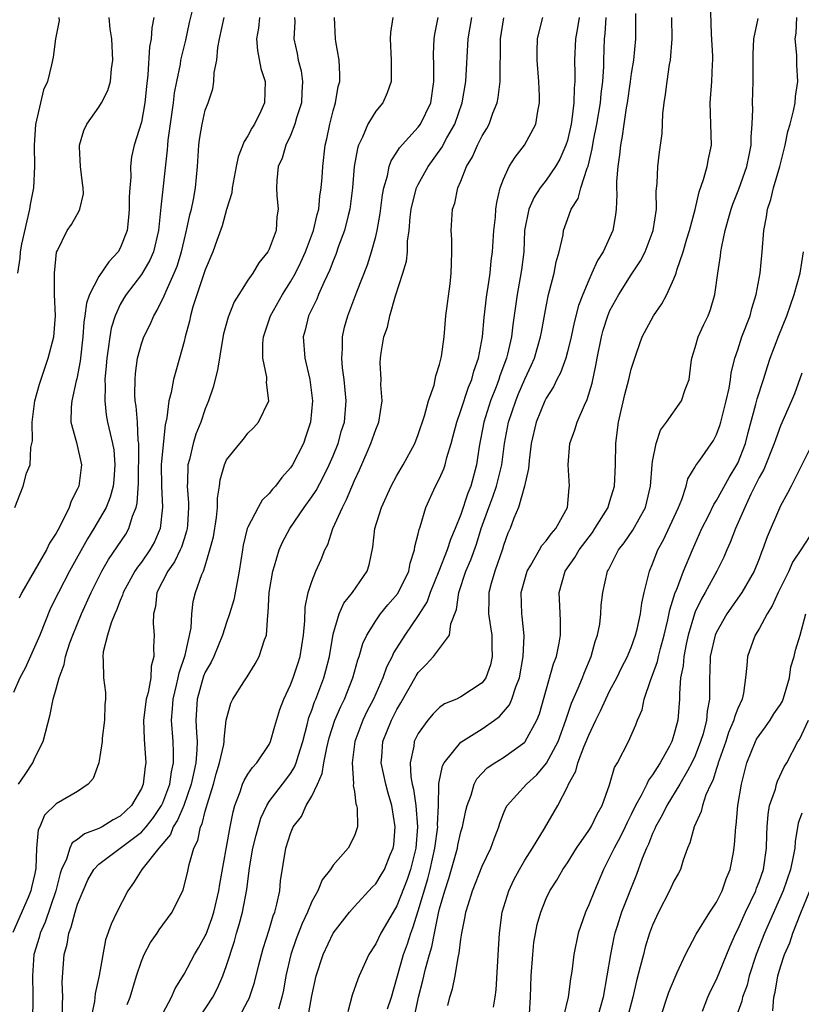
# Model space of a CAD drawing. Units: inches. Extents: x 2497329 to 2499000, y 1479000 to 1482000.
# Drawn here: x 2497882 to 2497955, y 1480594 to 1480687 of the extents above; entities that cross this region are included whole.
import ezdxf

# ---------------------------------------------------------------- set-up
doc = ezdxf.new("R2010")
doc.units = ezdxf.units.IN
doc.header["$MEASUREMENT"] = 0
doc.layers.add('LD24961479_2ft', color=164, linetype='Continuous')

msp = doc.modelspace()

# ---------------------------------------------------------------- linework, layer by layer
at = {"layer": 'LD24961479_2ft'}
for points, elevation in [([(2497918.661, 1480593.338), (2497919.015, 1480595), (2497919.421, 1480596.579), (2497919.674, 1480597.674), (2497920.054, 1480599), (2497920.279, 1480599.721), (2497920.519, 1480601), (2497920.903, 1480602.903), (2497921, 1480603.287), (2497921.489, 1480605), (2497921.865, 1480606.136), (2497922.667, 1480609), (2497922.714, 1480609.286), (2497923, 1480610.517), (2497923.152, 1480611), (2497923.466, 1480612.534), (2497923.593, 1480613), (2497923.96, 1480613.96), (2497924.25, 1480615), (2497924.509, 1480615.491), (2497925.476, 1480616.524), (2497926.201, 1480617), (2497927, 1480617.495), (2497929, 1480618.954), (2497929.038, 1480619), (2497930.12, 1480621), (2497930.378, 1480621.622), (2497931.693, 1480626.307), (2497931.968, 1480627), (2497932.238, 1480628.238), (2497932.367, 1480629), (2497932.364, 1480630.364), (2497932.28, 1480631.721), (2497932.228, 1480633), (2497932.788, 1480635), (2497933.708, 1480636.292), (2497934.095, 1480637), (2497935.347, 1480638.653), (2497935.59, 1480639), (2497936.827, 1480641), (2497936.857, 1480641.144), (2497937, 1480641.568), (2497937.425, 1480643), (2497937.504, 1480645), (2497937.538, 1480647), (2497937.712, 1480648.288), (2497937.792, 1480649), (2497938.396, 1480651.604), (2497938.779, 1480653), (2497939, 1480653.982), (2497939.487, 1480655.487), (2497940.017, 1480657), (2497941.099, 1480659), (2497941.884, 1480660.115), (2497942.33, 1480661), (2497943, 1480662.462), (2497943.201, 1480663), (2497943.274, 1480663.274), (2497943.873, 1480665), (2497944.227, 1480666.227), (2497944.471, 1480667), (2497944.986, 1480668.986), (2497945.361, 1480670.64), (2497945.785, 1480671.785), (2497946.126, 1480673), (2497946.257, 1480673.743), (2497946.534, 1480675), (2497946.48, 1480677), (2497946.398, 1480679), (2497946.557, 1480681), (2497946.618, 1480682.618), (2497946.649, 1480683), (2497946.645, 1480683.355), (2497946.53, 1480685.47), (2497946.427, 1480688.427)], 8780), ([(2497897.785, 1480687.785), (2497897.478, 1480686.522), (2497897.138, 1480684.862), (2497896.683, 1480683), (2497896.626, 1480682.626), (2497896.282, 1480681), (2497896.084, 1480679.916), (2497895.988, 1480679), (2497895.495, 1480675.495), (2497895.442, 1480675), (2497895.427, 1480674.574), (2497894.822, 1480669.178), (2497894.611, 1480667), (2497894.137, 1480665), (2497893.798, 1480664.202), (2497893, 1480662.863), (2497891.553, 1480661), (2497891.342, 1480660.658), (2497891, 1480660.046), (2497890.526, 1480659), (2497890.161, 1480657.839), (2497890.021, 1480657), (2497889.882, 1480655.882), (2497889.738, 1480655), (2497889.7, 1480654.301), (2497889.58, 1480653), (2497889.609, 1480652.391), (2497889.552, 1480651), (2497889.695, 1480649.695), (2497889.821, 1480649), (2497890.052, 1480647.948), (2497890.298, 1480647), (2497890.4, 1480646.399), (2497890.517, 1480645), (2497890.401, 1480643.599), (2497890.332, 1480643), (2497890.057, 1480641.943), (2497889.676, 1480641), (2497888.539, 1480639), (2497887.945, 1480638.055), (2497886.257, 1480635), (2497885.201, 1480633), (2497884.477, 1480631.523), (2497883.452, 1480629), (2497882.093, 1480625.908), (2497881.581, 1480625), (2497881, 1480623.616)], 8808), ([(2497904.088, 1480687), (2497903.993, 1480686.007), (2497903.819, 1480685), (2497903.892, 1480683.892), (2497904.22, 1480682.22), (2497904.62, 1480681), (2497904.571, 1480679), (2497904.208, 1480678.208), (2497903.617, 1480677), (2497903.378, 1480676.622), (2497903, 1480675.886), (2497902.638, 1480675.362), (2497902.082, 1480673.918), (2497901.892, 1480673), (2497901.519, 1480671), (2497901.476, 1480670.524), (2497901, 1480668.964), (2497900.57, 1480667.43), (2497900.075, 1480666.075), (2497899.707, 1480665), (2497899, 1480663.298), (2497897.839, 1480659.839), (2497897.596, 1480659), (2497897.501, 1480658.499), (2497897.095, 1480657), (2497897, 1480656.589), (2497896.574, 1480655), (2497896.219, 1480653.781), (2497896.01, 1480653), (2497895.793, 1480651.793), (2497895.588, 1480651), (2497895.402, 1480649.402), (2497895.239, 1480648.761), (2497895, 1480646.605), (2497894.869, 1480645), (2497894.872, 1480643), (2497894.974, 1480641.027), (2497894.766, 1480639), (2497894.232, 1480637.769), (2497893.805, 1480637), (2497893, 1480635.839), (2497892.633, 1480635.368), (2497892.392, 1480635), (2497891.295, 1480633), (2497891.239, 1480632.761), (2497891, 1480632.239), (2497890.665, 1480631.335), (2497890.503, 1480631), (2497890.167, 1480630.167), (2497889.823, 1480629), (2497889.424, 1480627.424), (2497889.385, 1480627), (2497889.419, 1480626.581), (2497889.45, 1480625), (2497889.617, 1480623.616), (2497889.614, 1480623), (2497889.559, 1480622.44), (2497889.525, 1480621), (2497889.318, 1480619.318), (2497889.304, 1480619), (2497888.995, 1480617), (2497888.456, 1480615.543), (2497888.009, 1480615), (2497887, 1480614.314), (2497885, 1480613.16), (2497883.913, 1480612.087), (2497883.447, 1480611), (2497883.293, 1480610.707), (2497883.149, 1480609), (2497883.091, 1480607.091), (2497883, 1480606.63), (2497882.683, 1480605.317), (2497882.631, 1480605), (2497882.37, 1480604.37), (2497880.932, 1480601.068)], 8804), ([(2497881.108, 1480641), (2497881.89, 1480643), (2497882.223, 1480644.223), (2497882.556, 1480645), (2497882.617, 1480646.617), (2497882.72, 1480647), (2497882.761, 1480647.239), (2497882.748, 1480649), (2497883.006, 1480651), (2497883.432, 1480652.568), (2497883.917, 1480654.082), (2497884.246, 1480655), (2497884.779, 1480657), (2497884.925, 1480659), (2497884.854, 1480661), (2497884.851, 1480662.851), (2497884.834, 1480663), (2497885.028, 1480664.973), (2497885.107, 1480665.107), (2497886.025, 1480667), (2497886.433, 1480667.567), (2497887.166, 1480668.834), (2497887.23, 1480669), (2497887.553, 1480670.447), (2497887.546, 1480671), (2497887.458, 1480671.458), (2497887.293, 1480673), (2497887.184, 1480674.816), (2497887.185, 1480675), (2497887.603, 1480676.397), (2497887.888, 1480677), (2497889, 1480678.566), (2497889.265, 1480679), (2497889.848, 1480680.152), (2497890.097, 1480681), (2497890.196, 1480682.196), (2497890.326, 1480683), (2497890.209, 1480685), (2497890.073, 1480685.927), (2497889.977, 1480687)], 8812), ([(2497885.256, 1480687), (2497885.271, 1480686.728), (2497884.939, 1480685), (2497884.726, 1480683.274), (2497884.565, 1480682.565), (2497884.169, 1480681), (2497883.806, 1480680.194), (2497883.041, 1480676.959), (2497882.934, 1480675), (2497882.968, 1480673), (2497882.861, 1480671), (2497882.561, 1480669.439), (2497882.492, 1480669), (2497881.73, 1480665.73), (2497881.608, 1480665), (2497881.587, 1480664.412), (2497881.352, 1480663)], 8814), ([(2497881.467, 1480615), (2497882.089, 1480615.912), (2497882.791, 1480617), (2497883, 1480617.48), (2497883.785, 1480619), (2497884.44, 1480621.56), (2497884.721, 1480623), (2497885, 1480623.967), (2497885.262, 1480625), (2497885.751, 1480626.249), (2497885.856, 1480627), (2497886.278, 1480628.278), (2497886.549, 1480629), (2497887.387, 1480631), (2497888.296, 1480633), (2497889.293, 1480635), (2497889.91, 1480636.09), (2497891.522, 1480638.478), (2497891.831, 1480639), (2497892.171, 1480640.171), (2497892.515, 1480641), (2497892.611, 1480641.389), (2497892.718, 1480643.282), (2497892.771, 1480646.771), (2497892.754, 1480647), (2497892.705, 1480647.295), (2497892.618, 1480649), (2497892.511, 1480650.511), (2497892.428, 1480651), (2497892.396, 1480651.604), (2497892.399, 1480653), (2497892.436, 1480653.564), (2497892.63, 1480655), (2497893, 1480656.347), (2497893.224, 1480657), (2497893.815, 1480658.185), (2497894.161, 1480659), (2497894.482, 1480659.518), (2497895.141, 1480660.858), (2497895.309, 1480661.309), (2497896.078, 1480663), (2497896.343, 1480663.657), (2497896.755, 1480665), (2497897, 1480666.056), (2497897.245, 1480667), (2497897.542, 1480668.458), (2497897.698, 1480669), (2497897.895, 1480669.895), (2497898.089, 1480671), (2497898.266, 1480673), (2497898.377, 1480675), (2497898.45, 1480675.55), (2497898.691, 1480677), (2497899, 1480678.309), (2497899.26, 1480679), (2497899.706, 1480680.294), (2497899.815, 1480681), (2497899.826, 1480681.826), (2497900.072, 1480683), (2497900.173, 1480684.173), (2497900.335, 1480685), (2497900.779, 1480687)], 8806), ([(2497894.156, 1480687), (2497893.975, 1480686.025), (2497893.917, 1480685), (2497893.757, 1480684.243), (2497893.609, 1480681.609), (2497893.474, 1480680.526), (2497893.329, 1480679), (2497893, 1480677.187), (2497892.309, 1480675), (2497892.081, 1480673.919), (2497891.979, 1480673), (2497892.014, 1480672.014), (2497891.906, 1480671), (2497891.848, 1480670.152), (2497891.855, 1480669), (2497891.792, 1480668.208), (2497891.65, 1480667), (2497891, 1480665.326), (2497890.82, 1480665), (2497889.936, 1480664.063), (2497889, 1480662.692), (2497888.115, 1480661), (2497887.831, 1480660.169), (2497887.698, 1480659), (2497887.599, 1480658.401), (2497887.514, 1480657), (2497887.258, 1480654.742), (2497886.932, 1480653.068), (2497886.877, 1480652.877), (2497886.458, 1480651), (2497886.399, 1480650.399), (2497886.378, 1480649), (2497886.904, 1480647.096), (2497887.377, 1480645), (2497887.114, 1480643), (2497887, 1480642.728), (2497886.408, 1480641.592), (2497886.22, 1480641), (2497885.508, 1480639.508), (2497885.143, 1480638.857), (2497885, 1480638.572), (2497884.372, 1480637.628), (2497884.091, 1480637), (2497882.915, 1480635), (2497881.785, 1480633), (2497881.535, 1480632.465)], 8810), ([(2497907.39, 1480687), (2497907.392, 1480686.608), (2497907.31, 1480685), (2497907.615, 1480683.615), (2497907.731, 1480683), (2497907.988, 1480681.988), (2497908.137, 1480681), (2497908.049, 1480679.951), (2497908.018, 1480679), (2497907.567, 1480677.567), (2497907.418, 1480677), (2497907, 1480675.931), (2497906.556, 1480675), (2497906.208, 1480673.792), (2497905.847, 1480673), (2497905.707, 1480671.707), (2497905.681, 1480671), (2497905.724, 1480670.276), (2497905.848, 1480669), (2497905.718, 1480668.282), (2497905.655, 1480667), (2497905, 1480665.252), (2497904.874, 1480665), (2497904.022, 1480663.978), (2497903.457, 1480663), (2497903, 1480662.323), (2497902.143, 1480661), (2497901.713, 1480660.287), (2497901.137, 1480658.863), (2497900.714, 1480657.286), (2497900.576, 1480656.576), (2497900.131, 1480653.87), (2497899.724, 1480652.276), (2497899.313, 1480651), (2497899, 1480650.238), (2497898.578, 1480649), (2497898.115, 1480647.885), (2497897.856, 1480647), (2497897.509, 1480645.509), (2497897.36, 1480645), (2497897.325, 1480643.325), (2497897.296, 1480643), (2497897.425, 1480641.425), (2497897.429, 1480641), (2497897.328, 1480639.328), (2497897.3, 1480639), (2497897.247, 1480638.753), (2497897, 1480638.043), (2497896.749, 1480637.25), (2497896.643, 1480637), (2497896.11, 1480635.891), (2497895.48, 1480635), (2497894.463, 1480633), (2497894.322, 1480631.678), (2497894.132, 1480631), (2497894.095, 1480630.095), (2497894.195, 1480629), (2497894.144, 1480627.856), (2497894.178, 1480627), (2497893.921, 1480626.079), (2497893.88, 1480625), (2497893.626, 1480623.626), (2497893.451, 1480623), (2497893.181, 1480621), (2497893.244, 1480619.244), (2497893.409, 1480617), (2497893.339, 1480616.661), (2497893.166, 1480615), (2497893, 1480614.603), (2497892.076, 1480613), (2497891, 1480611.992), (2497890.357, 1480611.643), (2497889.302, 1480611), (2497889, 1480610.848), (2497887.647, 1480610.353), (2497887, 1480609.82), (2497886.507, 1480609.493), (2497886.287, 1480609), (2497885.971, 1480607.971), (2497885.498, 1480607), (2497885.369, 1480606.631), (2497884.971, 1480605), (2497883.949, 1480602.051), (2497883.479, 1480601), (2497883.389, 1480600.611), (2497882.911, 1480599), (2497882.757, 1480597), (2497882.816, 1480595.184), (2497882.792, 1480594.793), (2497882.782, 1480593)], 8802), ([(2497885.586, 1480593), (2497885.584, 1480594.416), (2497885.635, 1480595), (2497885.567, 1480596.433), (2497885.731, 1480599), (2497886.017, 1480599.983), (2497886.174, 1480601), (2497886.419, 1480601.581), (2497886.777, 1480603), (2497887, 1480603.734), (2497887.515, 1480605), (2497887.982, 1480606.018), (2497888.538, 1480607), (2497889, 1480607.492), (2497893, 1480610.489), (2497893.452, 1480611), (2497894.123, 1480611.877), (2497894.887, 1480613), (2497895, 1480613.246), (2497895.655, 1480615), (2497895.822, 1480616.178), (2497896.005, 1480617), (2497896.023, 1480618.023), (2497895.974, 1480619), (2497895.812, 1480621), (2497895.926, 1480622.074), (2497895.971, 1480623), (2497896.298, 1480624.298), (2497896.456, 1480625), (2497896.532, 1480625.468), (2497897.116, 1480627.115), (2497897.672, 1480629.672), (2497897.722, 1480631), (2497897.857, 1480632.144), (2497898.089, 1480633), (2497898.683, 1480634.684), (2497898.823, 1480635), (2497899, 1480635.508), (2497899.439, 1480637), (2497899.756, 1480638.244), (2497900.049, 1480640.049), (2497900.145, 1480641), (2497900.136, 1480641.864), (2497900.34, 1480643), (2497900.407, 1480643.593), (2497900.806, 1480645), (2497901, 1480645.453), (2497902.231, 1480647), (2497902.594, 1480647.406), (2497903, 1480647.953), (2497903.526, 1480648.474), (2497904.003, 1480649), (2497904.959, 1480651), (2497904.731, 1480652.731), (2497904.771, 1480653), (2497904.769, 1480653.231), (2497904.387, 1480655), (2497904.389, 1480656.389), (2497904.458, 1480657), (2497905.134, 1480659), (2497906.243, 1480661), (2497907, 1480662.18), (2497907.454, 1480663), (2497907.966, 1480664.034), (2497908.398, 1480665), (2497909.16, 1480667), (2497909.511, 1480668.489), (2497909.658, 1480669), (2497909.766, 1480670.234), (2497909.888, 1480671), (2497909.97, 1480671.97), (2497910.021, 1480673), (2497910.265, 1480675), (2497910.403, 1480675.597), (2497910.685, 1480677), (2497911, 1480678.245), (2497911.223, 1480679), (2497911.491, 1480680.509), (2497911.628, 1480681), (2497911.645, 1480681.645), (2497911.555, 1480683), (2497911.266, 1480684.734), (2497911.239, 1480685), (2497911.145, 1480687)], 8800), ([(2497916.614, 1480687), (2497916.404, 1480685.596), (2497916.372, 1480685), (2497916.465, 1480683), (2497916.438, 1480682.438), (2497916.459, 1480681), (2497916.074, 1480679.927), (2497915.658, 1480679), (2497915, 1480678.21), (2497914.273, 1480677), (2497913.773, 1480675.773), (2497913.383, 1480675), (2497913.289, 1480674.711), (2497912.987, 1480673.013), (2497912.813, 1480671), (2497912.567, 1480669), (2497912.403, 1480668.403), (2497912.066, 1480667), (2497911.521, 1480665.521), (2497911.26, 1480664.74), (2497911, 1480664.143), (2497910.69, 1480663.31), (2497910.123, 1480662.122), (2497909.633, 1480661), (2497909.458, 1480660.542), (2497908.686, 1480659), (2497908.368, 1480657.632), (2497908.183, 1480657), (2497908.35, 1480655), (2497908.821, 1480653), (2497909.057, 1480651), (2497908.863, 1480649), (2497908.413, 1480647.587), (2497908.206, 1480647), (2497907.191, 1480645), (2497907, 1480644.705), (2497906.195, 1480643.806), (2497905.59, 1480643), (2497905.307, 1480642.693), (2497905, 1480642.29), (2497904.334, 1480641.666), (2497903.958, 1480641), (2497903, 1480639.152), (2497902.945, 1480639), (2497902.562, 1480637.438), (2497902.485, 1480637), (2497902.192, 1480635), (2497901.989, 1480633.989), (2497901.681, 1480632.319), (2497901.277, 1480631), (2497901, 1480630.188), (2497900.621, 1480629), (2497899.806, 1480627), (2497899.541, 1480626.459), (2497899, 1480625.537), (2497898.841, 1480625.159), (2497898.225, 1480623), (2497898.119, 1480621), (2497898.159, 1480619.841), (2497898.23, 1480619), (2497898.215, 1480618.215), (2497898.095, 1480617), (2497897.861, 1480615.86), (2497897.665, 1480615), (2497896.969, 1480613), (2497896.389, 1480611.611), (2497895.99, 1480611), (2497895.72, 1480610.28), (2497894.622, 1480609), (2497893.044, 1480607), (2497892.272, 1480605.728), (2497891.726, 1480605), (2497890.684, 1480603), (2497890.147, 1480601.853), (2497889.628, 1480600.372), (2497889.039, 1480597.039), (2497888.642, 1480595.358), (2497888.582, 1480594.582), (2497888.265, 1480593)], 8798), ([(2497891.673, 1480594.327), (2497891.932, 1480595), (2497892.547, 1480597), (2497893, 1480598.375), (2497893.266, 1480599), (2497893.862, 1480600.138), (2497894.469, 1480601), (2497894.671, 1480601.329), (2497895, 1480601.808), (2497895.888, 1480603), (2497896.921, 1480605.079), (2497897.314, 1480606.686), (2497897.472, 1480607.471), (2497897.916, 1480609), (2497898.293, 1480609.707), (2497898.554, 1480611), (2497898.71, 1480611.29), (2497899, 1480612.478), (2497899.127, 1480612.873), (2497899.202, 1480613.202), (2497899.757, 1480615), (2497900.025, 1480615.975), (2497900.346, 1480617), (2497900.739, 1480618.739), (2497900.774, 1480619), (2497900.765, 1480619.235), (2497900.973, 1480621.027), (2497901.395, 1480622.605), (2497901.571, 1480623), (2497902.608, 1480624.608), (2497902.926, 1480625.074), (2497903.687, 1480626.313), (2497904.073, 1480627), (2497904.567, 1480628.567), (2497904.736, 1480629), (2497904.867, 1480630.867), (2497904.917, 1480631.083), (2497905.005, 1480633), (2497905.332, 1480635), (2497905.495, 1480635.496), (2497905.933, 1480637), (2497906.259, 1480637.742), (2497906.925, 1480639), (2497908.289, 1480641), (2497909, 1480641.981), (2497909.404, 1480642.597), (2497910.103, 1480643.897), (2497910.633, 1480645), (2497911, 1480645.853), (2497911.464, 1480647), (2497911.797, 1480648.203), (2497912.056, 1480649), (2497912.221, 1480651), (2497912.03, 1480653), (2497911.883, 1480654.118), (2497911.816, 1480655), (2497911.892, 1480655.892), (2497911.879, 1480657), (2497912.086, 1480657.913), (2497912.39, 1480659), (2497913.241, 1480661.241), (2497914.227, 1480663.773), (2497914.617, 1480665), (2497915, 1480666.432), (2497915.134, 1480667), (2497915.416, 1480668.584), (2497915.638, 1480670.362), (2497915.77, 1480671), (2497916.12, 1480672.12), (2497916.28, 1480673), (2497916.461, 1480673.539), (2497917, 1480674.345), (2497917.231, 1480674.769), (2497919, 1480676.698), (2497919.216, 1480677), (2497920.162, 1480679), (2497920.473, 1480681), (2497920.465, 1480682.465), (2497920.435, 1480683.565), (2497920.486, 1480685), (2497920.55, 1480685.45), (2497920.859, 1480687)], 8796), ([(2497895, 1480593.482), (2497895.835, 1480595), (2497896.179, 1480595.821), (2497897, 1480597.162), (2497897.978, 1480599), (2497898.368, 1480599.632), (2497899, 1480600.76), (2497899.074, 1480600.926), (2497899.606, 1480602.394), (2497899.788, 1480603), (2497900.28, 1480605), (2497900.375, 1480605.625), (2497901.342, 1480611), (2497901.605, 1480612.395), (2497901.783, 1480613), (2497902.278, 1480614.278), (2497902.507, 1480615), (2497902.649, 1480615.351), (2497903, 1480615.937), (2497903.419, 1480616.581), (2497903.829, 1480617), (2497905, 1480618.74), (2497905.129, 1480619), (2497905.539, 1480620.461), (2497905.996, 1480622.004), (2497906.368, 1480623), (2497907, 1480624.326), (2497907.26, 1480625), (2497907.699, 1480626.301), (2497907.913, 1480627), (2497908.217, 1480629), (2497908.338, 1480630.337), (2497908.362, 1480631.638), (2497908.66, 1480633), (2497909, 1480634.045), (2497909.389, 1480635), (2497909.881, 1480636.119), (2497910.224, 1480637), (2497910.49, 1480637.51), (2497910.985, 1480639), (2497911.879, 1480641), (2497912.273, 1480641.727), (2497913, 1480643.528), (2497913.474, 1480644.526), (2497914.186, 1480646.186), (2497914.555, 1480647), (2497915, 1480648.316), (2497915.282, 1480649), (2497915.604, 1480651), (2497915.487, 1480652.513), (2497915.502, 1480653), (2497915.431, 1480654.569), (2497915.439, 1480655), (2497915.509, 1480655.509), (2497915.773, 1480657), (2497916.094, 1480657.906), (2497916.328, 1480659), (2497916.863, 1480660.863), (2497917.556, 1480663), (2497917.88, 1480664.12), (2497917.976, 1480665), (2497918.002, 1480666.002), (2497918.148, 1480667), (2497918.246, 1480668.246), (2497918.341, 1480669), (2497918.45, 1480669.55), (2497918.847, 1480671), (2497919, 1480671.319), (2497919.924, 1480673), (2497921.217, 1480674.784), (2497921.693, 1480675.693), (2497922.431, 1480677), (2497923.114, 1480679), (2497923.46, 1480681), (2497923.684, 1480685), (2497924.026, 1480687)], 8794), ([(2497897.075, 1480591), (2497899.706, 1480595), (2497900.138, 1480595.862), (2497900.657, 1480597), (2497901, 1480597.964), (2497901.737, 1480600.263), (2497901.931, 1480601), (2497902.187, 1480601.813), (2497902.488, 1480603), (2497902.886, 1480605.114), (2497903.134, 1480607.134), (2497903.47, 1480609), (2497903.776, 1480610.224), (2497904.202, 1480611.798), (2497904.77, 1480613), (2497905, 1480613.364), (2497906.576, 1480615.424), (2497907, 1480616.006), (2497907.386, 1480616.614), (2497907.529, 1480617), (2497907.736, 1480617.736), (2497908.146, 1480619), (2497908.566, 1480620.566), (2497908.734, 1480621.266), (2497909, 1480621.942), (2497909.266, 1480622.734), (2497909.381, 1480623), (2497910.134, 1480625), (2497910.323, 1480625.677), (2497910.651, 1480627), (2497911, 1480629.076), (2497911.565, 1480631), (2497912.011, 1480631.989), (2497912.812, 1480633), (2497914.187, 1480635), (2497914.383, 1480635.617), (2497914.739, 1480637.261), (2497914.917, 1480639), (2497915.531, 1480641), (2497916.467, 1480643), (2497917, 1480643.977), (2497917.589, 1480645), (2497918.665, 1480647), (2497919, 1480647.831), (2497919.59, 1480649.59), (2497919.962, 1480651), (2497920.476, 1480652.476), (2497920.585, 1480653), (2497920.634, 1480653.366), (2497921, 1480654.417), (2497921.174, 1480655.174), (2497921.415, 1480657), (2497921.601, 1480659), (2497921.978, 1480661.978), (2497922.094, 1480663), (2497922.105, 1480663.895), (2497922.163, 1480665), (2497922.16, 1480666.16), (2497922.097, 1480667), (2497922.205, 1480669), (2497922.43, 1480669.57), (2497922.712, 1480671), (2497923, 1480671.627), (2497923.542, 1480673), (2497924.095, 1480673.905), (2497924.573, 1480675), (2497925, 1480675.875), (2497925.424, 1480676.576), (2497925.653, 1480677), (2497926.007, 1480678.007), (2497926.403, 1480679), (2497926.508, 1480679.493), (2497926.688, 1480681), (2497926.699, 1480682.699), (2497926.731, 1480683.269), (2497926.735, 1480685), (2497927.036, 1480686.964)], 8792), ([(2497902.129, 1480593), (2497903, 1480594.646), (2497903.114, 1480594.886), (2497903.623, 1480596.377), (2497904.026, 1480598.026), (2497904.43, 1480599.57), (2497905, 1480601.341), (2497905.373, 1480602.627), (2497905.524, 1480603), (2497905.728, 1480603.728), (2497905.984, 1480605), (2497906.061, 1480605.939), (2497906.572, 1480609), (2497907, 1480610.387), (2497907.254, 1480611), (2497908.019, 1480611.981), (2497908.467, 1480613), (2497909, 1480613.888), (2497909.533, 1480615), (2497909.985, 1480616.015), (2497910.128, 1480617), (2497910.402, 1480618.402), (2497910.642, 1480619.358), (2497911.176, 1480621), (2497911.716, 1480622.284), (2497912.065, 1480623), (2497912.842, 1480625), (2497913.314, 1480626.686), (2497913.434, 1480627), (2497913.784, 1480628.216), (2497914.153, 1480629), (2497915, 1480630.349), (2497915.462, 1480631), (2497916.154, 1480631.847), (2497917.082, 1480632.918), (2497918.098, 1480635), (2497918.232, 1480635.769), (2497918.659, 1480637), (2497918.69, 1480637.311), (2497919, 1480638.518), (2497919.077, 1480638.923), (2497919.176, 1480639.176), (2497919.703, 1480641), (2497920.627, 1480643), (2497921, 1480643.718), (2497921.393, 1480644.607), (2497921.527, 1480645), (2497921.68, 1480645.68), (2497922.096, 1480647), (2497922.289, 1480647.71), (2497922.609, 1480649), (2497923, 1480650.093), (2497923.714, 1480652.286), (2497924.019, 1480653), (2497924.218, 1480653.783), (2497924.66, 1480655), (2497925.027, 1480657), (2497925.175, 1480658.825), (2497925.425, 1480661), (2497925.518, 1480661.518), (2497925.737, 1480663), (2497925.856, 1480664.144), (2497925.972, 1480665), (2497926.107, 1480667), (2497926.243, 1480668.243), (2497926.294, 1480669), (2497926.363, 1480669.637), (2497926.698, 1480671), (2497927, 1480671.827), (2497927.544, 1480673), (2497928.105, 1480673.895), (2497928.986, 1480675), (2497930.03, 1480677), (2497930.21, 1480678.21), (2497930.384, 1480679), (2497930.386, 1480679.615), (2497930.311, 1480681), (2497930.169, 1480683), (2497930.162, 1480683.838), (2497930.2, 1480685), (2497930.344, 1480685.656), (2497930.702, 1480687)], 8790), ([(2497934.096, 1480687), (2497933.963, 1480686.037), (2497933.765, 1480685), (2497933.678, 1480683), (2497933.711, 1480681.711), (2497933.701, 1480681), (2497933.635, 1480680.365), (2497933.618, 1480679), (2497933.427, 1480677.427), (2497933.353, 1480677), (2497933, 1480675.456), (2497932.861, 1480675), (2497932.291, 1480673.709), (2497931.887, 1480673), (2497931, 1480671.712), (2497930.449, 1480671), (2497929.877, 1480670.123), (2497929.373, 1480669), (2497928.988, 1480667), (2497928.895, 1480665), (2497928.689, 1480663.311), (2497928.574, 1480662.574), (2497928.275, 1480661), (2497927.871, 1480658.129), (2497927.75, 1480657), (2497927.383, 1480655.383), (2497927.281, 1480655), (2497926.659, 1480653.341), (2497926.561, 1480653), (2497926.303, 1480652.303), (2497925.792, 1480651), (2497925.15, 1480649), (2497924.711, 1480646.711), (2497924.481, 1480645), (2497923.93, 1480643), (2497923.652, 1480642.348), (2497923, 1480640.339), (2497922.465, 1480639), (2497922.019, 1480637.981), (2497921.71, 1480637), (2497920.931, 1480635), (2497920.117, 1480633), (2497919.834, 1480632.166), (2497919, 1480630.842), (2497917.735, 1480629), (2497916.677, 1480627.323), (2497916.54, 1480627), (2497916.018, 1480625.981), (2497915.668, 1480625), (2497914.784, 1480623), (2497914.174, 1480621.826), (2497913.782, 1480621), (2497913.031, 1480619), (2497912.787, 1480617), (2497912.923, 1480615.077), (2497912.887, 1480614.887), (2497913, 1480614.315), (2497913.145, 1480613.145), (2497913.202, 1480613), (2497913.246, 1480612.754), (2497913.284, 1480611), (2497913, 1480610.165), (2497912.4, 1480609), (2497911, 1480607.406), (2497910.749, 1480607), (2497909.987, 1480606.013), (2497909.558, 1480605), (2497909, 1480603.996), (2497908.588, 1480603), (2497908.08, 1480601.92), (2497907.533, 1480600.467), (2497907.026, 1480599), (2497906.57, 1480597), (2497906.329, 1480595.671), (2497906.18, 1480595), (2497905.887, 1480593.886)], 8788), ([(2497908.634, 1480593), (2497909, 1480595.127), (2497909.414, 1480597), (2497910.054, 1480599), (2497911.015, 1480601), (2497911.868, 1480602.132), (2497912.555, 1480603), (2497913, 1480603.52), (2497914.671, 1480605.329), (2497915, 1480605.647), (2497915.517, 1480606.482), (2497915.815, 1480607), (2497916.373, 1480608.373), (2497916.646, 1480609), (2497916.691, 1480609.309), (2497916.834, 1480611), (2497916.502, 1480613), (2497916.158, 1480614.158), (2497915.939, 1480615), (2497915.512, 1480617), (2497915.563, 1480617.563), (2497915.658, 1480619), (2497916.474, 1480621), (2497917, 1480622.023), (2497917.368, 1480622.632), (2497918.812, 1480625.188), (2497919, 1480625.478), (2497919.754, 1480626.246), (2497920.442, 1480627), (2497921.943, 1480629), (2497922.049, 1480630.049), (2497922.596, 1480631.404), (2497922.798, 1480633), (2497923.477, 1480635), (2497923.938, 1480636.061), (2497924.465, 1480637.535), (2497924.91, 1480639), (2497925.621, 1480641), (2497926.008, 1480641.992), (2497926.353, 1480643), (2497926.846, 1480645), (2497927.1, 1480647), (2497927.48, 1480649), (2497928.145, 1480651), (2497928.39, 1480651.61), (2497929, 1480653.047), (2497929.624, 1480654.376), (2497929.897, 1480655), (2497930.491, 1480657), (2497930.556, 1480657.444), (2497931, 1480659.87), (2497931.227, 1480661), (2497931.324, 1480661.324), (2497931.747, 1480663), (2497931.938, 1480664.062), (2497932.224, 1480665), (2497932.589, 1480666.589), (2497932.641, 1480667), (2497933, 1480668.017), (2497933.367, 1480669), (2497934.004, 1480669.995), (2497934.266, 1480671), (2497934.864, 1480672.864), (2497934.947, 1480673.053), (2497935.34, 1480674.66), (2497935.456, 1480675.456), (2497935.76, 1480677), (2497936.098, 1480679), (2497936.169, 1480679.831), (2497936.328, 1480681), (2497936.409, 1480682.409), (2497936.417, 1480683), (2497936.488, 1480685), (2497936.547, 1480685.453), (2497936.637, 1480687)], 8786), ([(2497939.382, 1480687.382), (2497939.406, 1480686.595), (2497939.381, 1480685), (2497939.194, 1480683), (2497939, 1480681.739), (2497938.91, 1480681), (2497938.613, 1480679), (2497938.519, 1480678.519), (2497938.29, 1480677), (2497938.148, 1480675.852), (2497937.982, 1480675), (2497937.903, 1480674.097), (2497937.726, 1480673), (2497937.602, 1480671.602), (2497937.6, 1480671), (2497937.634, 1480670.366), (2497937.576, 1480669), (2497937.519, 1480668.481), (2497937.272, 1480667), (2497936.371, 1480665), (2497935.829, 1480664.171), (2497935.31, 1480663), (2497935, 1480662.339), (2497934.447, 1480661), (2497934.048, 1480659.952), (2497933.638, 1480658.361), (2497933.341, 1480657), (2497933, 1480655.6), (2497932.84, 1480655), (2497932.365, 1480653.634), (2497932.019, 1480653), (2497931.694, 1480652.307), (2497931, 1480651.263), (2497930.871, 1480651), (2497930.069, 1480649), (2497929.611, 1480647), (2497929.396, 1480645.396), (2497929.366, 1480645), (2497929.362, 1480644.638), (2497928.975, 1480643), (2497928.407, 1480641), (2497927.98, 1480639.98), (2497927.62, 1480639), (2497927.418, 1480638.582), (2497927, 1480637.404), (2497926.914, 1480637.086), (2497926.187, 1480635), (2497925.843, 1480633.843), (2497925.616, 1480633), (2497925.623, 1480632.377), (2497925.606, 1480631), (2497925.783, 1480629.784), (2497925.92, 1480629), (2497925.906, 1480627.905), (2497925.95, 1480627), (2497925.777, 1480626.223), (2497925.335, 1480625), (2497925, 1480624.514), (2497923, 1480623.204), (2497922.585, 1480623), (2497921.463, 1480622.537), (2497921, 1480622.215), (2497920.394, 1480621.606), (2497919.883, 1480621), (2497919, 1480619.77), (2497918.627, 1480619), (2497918.581, 1480618.582), (2497918.239, 1480617), (2497918.295, 1480615.705), (2497918.426, 1480615), (2497918.544, 1480614.544), (2497918.756, 1480613), (2497918.921, 1480611), (2497918.754, 1480609), (2497918.255, 1480607), (2497917.945, 1480606.055), (2497917, 1480603.583), (2497916.641, 1480603), (2497915.48, 1480601), (2497915, 1480599.998), (2497914.355, 1480599), (2497913.442, 1480597), (2497913.315, 1480596.685), (2497912.799, 1480595.201), (2497912.383, 1480593.617)], 8784), ([(2497916.1, 1480593.9), (2497916.471, 1480595), (2497917, 1480596.786), (2497917.61, 1480599), (2497917.985, 1480600.015), (2497918.29, 1480601), (2497918.497, 1480601.503), (2497919, 1480603.12), (2497919.888, 1480606.112), (2497920.115, 1480607), (2497920.568, 1480609), (2497920.829, 1480611), (2497920.816, 1480611.184), (2497920.89, 1480613), (2497920.938, 1480614.939), (2497920.926, 1480615.075), (2497921.274, 1480616.727), (2497921.419, 1480617), (2497923, 1480618.957), (2497925, 1480620.187), (2497926.156, 1480621), (2497926.637, 1480621.363), (2497927.556, 1480622.444), (2497927.785, 1480623), (2497928.148, 1480624.148), (2497928.494, 1480625), (2497928.854, 1480627), (2497928.933, 1480628.933), (2497928.758, 1480630.758), (2497928.714, 1480631), (2497928.668, 1480633), (2497929, 1480634.24), (2497929.221, 1480635), (2497929.577, 1480635.578), (2497930.379, 1480637), (2497930.591, 1480637.409), (2497931, 1480637.856), (2497931.473, 1480638.527), (2497931.907, 1480639), (2497933.011, 1480641), (2497933.169, 1480642.831), (2497933.211, 1480643), (2497933.085, 1480645), (2497933.244, 1480647), (2497933.711, 1480648.289), (2497933.916, 1480649), (2497934.611, 1480650.611), (2497934.873, 1480651.127), (2497935.33, 1480652.67), (2497935.677, 1480654.324), (2497935.787, 1480655), (2497936.188, 1480657), (2497936.364, 1480657.636), (2497936.79, 1480659), (2497937, 1480659.492), (2497937.831, 1480661), (2497939, 1480662.847), (2497939.863, 1480664.138), (2497940.296, 1480665), (2497941.069, 1480667), (2497941.356, 1480669), (2497941.33, 1480670.67), (2497941.43, 1480671.43), (2497941.481, 1480673), (2497941.647, 1480674.352), (2497941.749, 1480675), (2497941.888, 1480676.111), (2497941.952, 1480677.952), (2497942.082, 1480679), (2497942.223, 1480679.777), (2497942.358, 1480681), (2497942.593, 1480682.593), (2497942.672, 1480683), (2497942.843, 1480685), (2497942.817, 1480687)], 8782), ([(2497921.779, 1480594.221), (2497921.956, 1480595), (2497922.214, 1480595.786), (2497922.45, 1480597), (2497922.741, 1480598.74), (2497922.852, 1480599.148), (2497923, 1480600.455), (2497923.082, 1480601), (2497923.415, 1480602.585), (2497923.473, 1480603), (2497923.668, 1480603.668), (2497924.088, 1480605), (2497925, 1480607.318), (2497925.799, 1480609), (2497926.132, 1480609.868), (2497926.549, 1480611), (2497926.656, 1480611.344), (2497927, 1480612.25), (2497927.218, 1480612.782), (2497927.34, 1480613), (2497929.146, 1480615), (2497930.125, 1480615.876), (2497931.038, 1480616.962), (2497932.128, 1480619), (2497932.869, 1480621), (2497933.394, 1480622.606), (2497934.008, 1480624.008), (2497934.404, 1480625), (2497934.562, 1480625.438), (2497935.235, 1480627), (2497935.608, 1480628.392), (2497935.824, 1480629), (2497936.036, 1480630.036), (2497936.148, 1480631), (2497936.184, 1480631.816), (2497936.337, 1480633), (2497936.768, 1480635), (2497936.858, 1480635.142), (2497937.789, 1480637), (2497938.322, 1480637.677), (2497939.14, 1480638.86), (2497940.329, 1480641), (2497940.468, 1480641.532), (2497940.799, 1480643), (2497940.955, 1480645), (2497941, 1480645.32), (2497941.331, 1480647), (2497941.745, 1480648.255), (2497942.296, 1480649), (2497943.728, 1480651), (2497944.055, 1480652.055), (2497944.431, 1480653), (2497944.616, 1480654.617), (2497944.678, 1480655), (2497945, 1480656.003), (2497945.293, 1480657), (2497945.824, 1480658.176), (2497946.219, 1480659), (2497946.426, 1480659.574), (2497946.838, 1480661), (2497947.13, 1480663), (2497947.388, 1480664.612), (2497947.424, 1480665), (2497947.496, 1480665.496), (2497947.823, 1480667), (2497948.117, 1480668.117), (2497948.37, 1480669), (2497948.529, 1480669.471), (2497949.106, 1480670.894), (2497949.862, 1480673), (2497950.078, 1480674.078), (2497950.245, 1480675), (2497950.243, 1480675.757), (2497950.337, 1480677), (2497950.405, 1480678.406), (2497950.392, 1480679), (2497950.458, 1480681), (2497950.431, 1480682.431), (2497950.432, 1480683.568), (2497950.502, 1480685), (2497950.9, 1480686.9)], 8778), ([(2497926.057, 1480594.058), (2497926.226, 1480595), (2497926.309, 1480595.691), (2497926.534, 1480599.465), (2497926.611, 1480601), (2497926.884, 1480603), (2497927.506, 1480605), (2497927.984, 1480606.016), (2497928.503, 1480607), (2497929, 1480607.881), (2497929.717, 1480609), (2497930.84, 1480610.84), (2497932.108, 1480613), (2497933, 1480614.759), (2497933.101, 1480615), (2497933.778, 1480616.222), (2497933.977, 1480617), (2497934.577, 1480618.577), (2497934.77, 1480619), (2497935, 1480619.61), (2497935.666, 1480621), (2497936.113, 1480621.887), (2497936.606, 1480623), (2497937, 1480623.792), (2497937.635, 1480625), (2497938.082, 1480625.918), (2497938.649, 1480627), (2497938.74, 1480627.26), (2497939, 1480627.845), (2497939.41, 1480629), (2497939.546, 1480629.546), (2497939.869, 1480631), (2497939.995, 1480632.005), (2497940.214, 1480633), (2497940.628, 1480634.628), (2497940.697, 1480635), (2497941, 1480635.707), (2497941.499, 1480637), (2497942.035, 1480637.965), (2497943.427, 1480641), (2497943.743, 1480641.743), (2497944.149, 1480643), (2497944.318, 1480643.683), (2497945, 1480644.791), (2497945.068, 1480644.932), (2497945.442, 1480645.441), (2497946.716, 1480647.284), (2497947, 1480647.829), (2497947.314, 1480648.686), (2497947.407, 1480649), (2497947.919, 1480651), (2497948.191, 1480652.191), (2497948.315, 1480653), (2497948.384, 1480653.616), (2497948.728, 1480655), (2497949, 1480655.78), (2497949.397, 1480657), (2497950.151, 1480659), (2497950.323, 1480659.677), (2497950.739, 1480661), (2497951.116, 1480663), (2497951.305, 1480665), (2497951.445, 1480667), (2497951.711, 1480668.289), (2497951.787, 1480669), (2497952.105, 1480669.895), (2497952.368, 1480671), (2497952.956, 1480673), (2497953.35, 1480674.65), (2497953.452, 1480675), (2497953.695, 1480676.305), (2497953.917, 1480677), (2497954.236, 1480678.236), (2497954.375, 1480679), (2497954.428, 1480679.572), (2497954.627, 1480681), (2497954.552, 1480682.553), (2497954.543, 1480683.457), (2497954.401, 1480685), (2497954.48, 1480685.52), (2497954.537, 1480687)], 8776), ([(2497929.452, 1480593.453), (2497929.533, 1480595), (2497929.596, 1480597), (2497929.746, 1480599), (2497929.865, 1480600.134), (2497930.171, 1480601.829), (2497930.5, 1480603), (2497931, 1480604.269), (2497931.341, 1480605), (2497931.997, 1480606.003), (2497932.567, 1480607), (2497933, 1480607.628), (2497933.85, 1480609), (2497935, 1480610.644), (2497935.222, 1480611), (2497935.803, 1480612.197), (2497936.264, 1480613), (2497936.955, 1480614.956), (2497937.437, 1480616.563), (2497937.699, 1480617), (2497938.729, 1480619), (2497939.425, 1480620.575), (2497939.581, 1480621), (2497940.007, 1480621.993), (2497940.225, 1480623), (2497940.835, 1480624.835), (2497941, 1480625.23), (2497941.469, 1480626.531), (2497941.557, 1480627), (2497941.738, 1480627.738), (2497942.087, 1480629), (2497942.433, 1480630.433), (2497942.609, 1480631.391), (2497943.131, 1480633), (2497943.238, 1480633.238), (2497943.902, 1480635), (2497944.747, 1480637), (2497945.638, 1480639), (2497946.276, 1480640.276), (2497946.742, 1480641.258), (2497947, 1480641.645), (2497948.185, 1480643.815), (2497948.922, 1480645), (2497949, 1480645.158), (2497949.721, 1480647), (2497949.975, 1480648.025), (2497950.703, 1480650.703), (2497950.811, 1480651.189), (2497951.407, 1480653), (2497951.785, 1480654.215), (2497952.056, 1480655), (2497952.859, 1480657.141), (2497953.597, 1480659), (2497954.296, 1480661), (2497954.862, 1480663), (2497955.183, 1480665)], 8774), ([(2497955, 1480653.604), (2497954.335, 1480651.665), (2497954.057, 1480651), (2497953, 1480648.658), (2497952.559, 1480647.441), (2497952.427, 1480647), (2497951.432, 1480644.568), (2497951, 1480643.802), (2497950.235, 1480642.235), (2497949.67, 1480641), (2497948.791, 1480639), (2497948.295, 1480637.705), (2497947.979, 1480637), (2497947.691, 1480636.309), (2497947.022, 1480635), (2497945.925, 1480633), (2497945.586, 1480632.414), (2497945, 1480631.192), (2497944.924, 1480631), (2497944.34, 1480629), (2497944.147, 1480628.147), (2497943.922, 1480627), (2497943.868, 1480626.132), (2497943.636, 1480625), (2497943.515, 1480623.515), (2497943.524, 1480623), (2497943.356, 1480621), (2497943, 1480619.635), (2497942.794, 1480619), (2497942.577, 1480618.577), (2497941.71, 1480617), (2497941.419, 1480616.581), (2497941, 1480615.867), (2497940.627, 1480615.374), (2497940.463, 1480615), (2497939.942, 1480613.942), (2497939.41, 1480613), (2497939, 1480612.149), (2497938.608, 1480611.392), (2497938.434, 1480611), (2497937.964, 1480610.036), (2497937.383, 1480609), (2497937, 1480608.166), (2497936.395, 1480607), (2497935.537, 1480605), (2497935, 1480603.668), (2497934.69, 1480603), (2497934.024, 1480601), (2497933.616, 1480599), (2497933.412, 1480597.412), (2497933.286, 1480596.714), (2497933.087, 1480595), (2497932.681, 1480593.318)], 8772), ([(2497956.018, 1480647), (2497954.002, 1480643), (2497953.678, 1480642.322), (2497953, 1480641.151), (2497951.768, 1480638.232), (2497951.32, 1480637), (2497951.218, 1480636.782), (2497951, 1480636.175), (2497950.535, 1480635), (2497949.397, 1480633), (2497947.987, 1480631), (2497947, 1480629.28), (2497946.883, 1480629), (2497946.423, 1480627), (2497946.379, 1480625.622), (2497946.332, 1480625), (2497946.34, 1480623), (2497946.133, 1480621.867), (2497946.071, 1480621), (2497945.742, 1480619.742), (2497945.514, 1480619), (2497945, 1480617.671), (2497944.692, 1480617), (2497944.27, 1480616.27), (2497943.574, 1480615), (2497942.336, 1480613), (2497941.904, 1480612.096), (2497941.268, 1480611), (2497941.204, 1480610.796), (2497941, 1480610.388), (2497940.625, 1480609.375), (2497940.43, 1480609), (2497940.032, 1480608.032), (2497939.484, 1480606.516), (2497938.074, 1480603), (2497937.668, 1480601.668), (2497937.445, 1480601), (2497937.356, 1480600.644), (2497937.052, 1480599), (2497936.356, 1480595), (2497935.787, 1480593)], 8770), ([(2497955.733, 1480638.268), (2497954.931, 1480637), (2497954.151, 1480635.849), (2497953.781, 1480635), (2497952.795, 1480633), (2497952.237, 1480631.763), (2497951.748, 1480631), (2497951, 1480629.59), (2497950.634, 1480629), (2497950.405, 1480628.405), (2497949.925, 1480627), (2497949.836, 1480626.164), (2497949.74, 1480625), (2497949.535, 1480623.536), (2497949.409, 1480623), (2497949, 1480622.126), (2497948.697, 1480621.303), (2497948.644, 1480621), (2497948.143, 1480619.857), (2497947.87, 1480619), (2497947.253, 1480617.253), (2497947.171, 1480617), (2497947.141, 1480616.858), (2497947, 1480616.473), (2497946.648, 1480615.352), (2497946.464, 1480615), (2497946.013, 1480614.013), (2497945.676, 1480613), (2497945.558, 1480612.442), (2497944.893, 1480611), (2497944.507, 1480609.493), (2497944.287, 1480609), (2497943.866, 1480607.866), (2497943.612, 1480607), (2497943.412, 1480606.588), (2497943, 1480605.896), (2497942.597, 1480605), (2497941.568, 1480603), (2497941, 1480601.752), (2497940.721, 1480601), (2497940.316, 1480599.684), (2497940.132, 1480599), (2497939.85, 1480597.85), (2497939.476, 1480596.524), (2497939.155, 1480595), (2497938.624, 1480593)], 8768), ([(2497941.703, 1480593), (2497942.538, 1480595.462), (2497943.109, 1480596.891), (2497943.318, 1480597.318), (2497944.083, 1480599), (2497945.087, 1480600.913), (2497946.378, 1480603), (2497947, 1480603.925), (2497947.545, 1480605), (2497947.899, 1480606.101), (2497948.283, 1480607), (2497948.588, 1480608.588), (2497948.704, 1480609.296), (2497948.826, 1480611), (2497948.858, 1480611.142), (2497949.01, 1480613), (2497949.338, 1480615), (2497949.857, 1480617), (2497950.654, 1480619), (2497950.772, 1480619.228), (2497951, 1480619.584), (2497951.611, 1480620.389), (2497952.032, 1480621), (2497952.401, 1480621.599), (2497953, 1480622.5), (2497953.187, 1480622.813), (2497953.268, 1480623), (2497953.393, 1480623.393), (2497953.843, 1480625), (2497953.977, 1480626.023), (2497954.292, 1480627), (2497954.424, 1480627.575), (2497954.845, 1480629), (2497955.382, 1480631)], 8766), ([(2497945.703, 1480593.703), (2497946.188, 1480595), (2497946.432, 1480595.568), (2497947, 1480596.668), (2497948.255, 1480599.745), (2497948.809, 1480601), (2497949, 1480601.364), (2497949.734, 1480603), (2497950.687, 1480605), (2497950.762, 1480605.238), (2497951, 1480605.83), (2497951.402, 1480607), (2497951.71, 1480609), (2497951.733, 1480610.267), (2497951.765, 1480611), (2497951.842, 1480612.158), (2497951.988, 1480613), (2497952.538, 1480614.538), (2497952.647, 1480615), (2497952.728, 1480615.272), (2497953.366, 1480616.634), (2497953.6, 1480617), (2497954.634, 1480619), (2497954.792, 1480619.208), (2497955.631, 1480621)], 8764), ([(2497955, 1480612.29), (2497954.672, 1480611.328), (2497954.378, 1480609.622), (2497954.351, 1480609), (2497954.217, 1480608.217), (2497953.944, 1480607), (2497953.257, 1480605), (2497951.505, 1480601), (2497950.722, 1480599), (2497950.071, 1480597), (2497949.869, 1480596.131), (2497949.452, 1480595), (2497949.38, 1480594.62), (2497948.782, 1480593)], 8762), ([(2497952.295, 1480593.705), (2497952.394, 1480595), (2497952.521, 1480595.48), (2497952.748, 1480597), (2497953, 1480597.847), (2497953.388, 1480599), (2497953.895, 1480600.105), (2497954.175, 1480601), (2497954.914, 1480602.914), (2497955.764, 1480605)], 8760)]:
    msp.add_lwpolyline(points, dxfattribs=dict(at, elevation=elevation))

doc.saveas('drawing.dxf')
